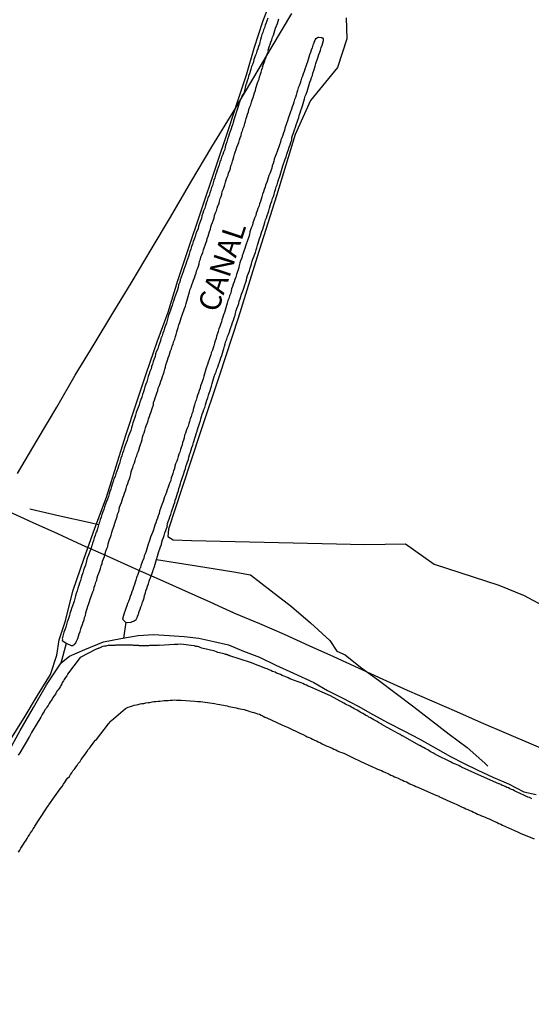
# Model space of a CAD drawing. Units: millimetres. Extents: x 185559 to 187970, y 1652111 to 1654890.
# Drawn here: x 186208 to 186268, y 1654389 to 1654504 of the extents above; entities that cross this region are included whole.
import ezdxf
from ezdxf.enums import TextEntityAlignment as Align

# ---------------------------------------------------------------- set-up
doc = ezdxf.new("R2010")
doc.units = ezdxf.units.MM
for name, color, linetype in [('IMAGEM', 7, 'Continuous'), ('V-BANHADO', 102, 'Continuous'), ('V-CANAL', 4, 'Continuous'), ('V-LOTE', 1, 'Continuous'), ('V-NOME_DOS_LOGRADOUROS', 7, 'Continuous'), ('V-REFERENCIA', 2, 'Continuous'), ('V-TESTADA', 5, 'Continuous'), ('V-VALETA', 173, 'Continuous')]:
    doc.layers.add(name, color=color, linetype=linetype)
picture_1 = doc.add_image_def('image1.jpg', size_in_pixel=(4017, 4629))

msp = doc.modelspace()

# ---------------------------------------------------------------- linework, layer by layer
at = {"layer": 'V-BANHADO'}
for points in [[(186207.28, 1654419.64), (186208.9, 1654422.25), (186210.47, 1654424.86), (186211.96, 1654427.29), (186212.71, 1654429.54), (186212.97, 1654431.34), (186213.69, 1654433.45), (186214.6, 1654437.13), (186215.85, 1654440.75), (186217.15, 1654444.35), (186218.48, 1654447.95), (186219.62, 1654451.57), (186220.76, 1654455.2), (186221.95, 1654458.83), (186223.15, 1654462.46), (186224.4, 1654466.05), (186225.68, 1654469.54), (186226.81, 1654473.2), (186227.91, 1654476.61), (186232.78, 1654491.05), (186233.79, 1654494.15), (186234.8, 1654497.2), (186235.69, 1654500.3), (186236.7, 1654503.4), (186237.85, 1654506.47)], [(186246.4, 1654503.83), (186246.45, 1654501.39), (186245.38, 1654498.05), (186242.22, 1654494.21), (186240.46, 1654490.24), (186238.27, 1654483.1), (186236.05, 1654475.96), (186233.83, 1654468.82), (186231.64, 1654462.2), (186229.45, 1654455.58), (186227.26, 1654448.96), (186225.72, 1654444.23), (186225.65, 1654443.37), (186226.25, 1654443), (186228.39, 1654442.93), (186243.61, 1654442.58), (186248.58, 1654442.44), (186253.3, 1654442.52), (186256.62, 1654440.16), (186264.18, 1654437.71), (186267.1, 1654436.52), (186269.19, 1654435.37)]]:
    msp.add_lwpolyline(points, dxfattribs=at)
at = {"layer": 'V-CANAL'}
msp.add_lwpolyline([(186237.27, 1654503.79), (186237.15, 1654503.49), (186237.08, 1654503.24), (186236.97, 1654502.98), (186236.89, 1654502.68), (186236.78, 1654502.42), (186236.68, 1654502.12), (186236.59, 1654501.87), (186236.5, 1654501.57), (186236.42, 1654501.31), (186236.35, 1654501.01), (186236.29, 1654500.76), (186236.18, 1654500.5), (186236.1, 1654500.2), (186235.99, 1654499.94), (186235.91, 1654499.64), (186235.84, 1654499.47), (186235.65, 1654498.96), (186235.59, 1654498.7), (186235.48, 1654498.4), (186235.39, 1654498.15), (186235.31, 1654497.85), (186235.22, 1654497.59), (186235.12, 1654497.29), (186235.01, 1654497.04), (186234.97, 1654496.78), (186234.88, 1654496.48), (186234.77, 1654496.22), (186234.67, 1654495.92), (186234.62, 1654495.67), (186234.46, 1654495.03), (186234.3, 1654494.77), (186234.15, 1654494.43), (186234.03, 1654494.13), (186233.92, 1654493.87), (186233.9, 1654493.79), (186233.84, 1654493.6), (186233.29, 1654491.81), (186233.28, 1654491.73), (186233.25, 1654491.62), (186233.19, 1654491.48), (186233.08, 1654491.18), (186233, 1654490.88), (186232.89, 1654490.58), (186232.78, 1654490.28), (186232.68, 1654489.98), (186232.59, 1654489.68), (186232.49, 1654489.38), (186232.4, 1654489.08), (186232.29, 1654488.78), (186232.25, 1654488.49), (186232.12, 1654488.19), (186232.02, 1654487.89), (186231.89, 1654487.59), (186231.8, 1654487.29), (186231.69, 1654486.99), (186231.61, 1654486.69), (186231.5, 1654486.39), (186231.37, 1654486.09), (186231.29, 1654485.79), (186231.18, 1654485.49), (186231.1, 1654485.19), (186230.99, 1654484.89), (186230.9, 1654484.59), (186230.82, 1654484.3), (186230.71, 1654484.04), (186230.63, 1654483.74), (186230.52, 1654483.44), (186230.43, 1654483.14), (186230.3, 1654482.84), (186230.2, 1654482.54), (186230.11, 1654482.24), (186230.01, 1654481.94), (186229.92, 1654481.64), (186229.79, 1654481.35), (186229.69, 1654481.05), (186229.6, 1654480.75), (186229.54, 1654480.45), (186229.43, 1654480.15), (186229.32, 1654479.85), (186229.22, 1654479.55), (186229.15, 1654479.25), (186229.02, 1654478.95), (186228.89, 1654478.65), (186228.81, 1654478.35), (186228.68, 1654478.05), (186228.57, 1654477.75), (186228.49, 1654477.45), (186228.38, 1654477.16), (186228.3, 1654476.86), (186228.19, 1654476.6), (186228.1, 1654476.3), (186228.02, 1654476), (186227.91, 1654475.7), (186227.81, 1654475.4), (186227.72, 1654475.1), (186227.61, 1654474.8), (186227.5, 1654474.5), (186227.4, 1654474.21), (186227.31, 1654473.91), (186227.18, 1654473.61), (186227.08, 1654473.31), (186227.01, 1654473.01), (186226.88, 1654472.71), (186226.84, 1654472.41), (186226.74, 1654472.11), (186226.65, 1654471.81), (186226.52, 1654471.51), (186226.41, 1654471.21), (186226.33, 1654470.91), (186226.22, 1654470.61), (186226.14, 1654470.31), (186226.03, 1654470.02), (186225.94, 1654469.76), (186225.82, 1654469.46), (186225.71, 1654469.16), (186225.62, 1654468.86), (186225.54, 1654468.56), (186225.47, 1654468.26), (186225.35, 1654467.96), (186225.24, 1654467.66), (186225.15, 1654467.36), (186225.05, 1654467.07), (186224.96, 1654466.77), (186224.83, 1654466.47), (186224.77, 1654466.17), (186224.66, 1654465.87), (186224.56, 1654465.57), (186224.45, 1654465.27), (186224.32, 1654464.97), (186224.21, 1654464.67), (186224.17, 1654464.37), (186224.06, 1654464.07), (186223.93, 1654463.77), (186223.85, 1654463.47), (186223.74, 1654463.18), (186223.68, 1654462.92), (186223.55, 1654462.62), (186223.46, 1654462.32), (186223.36, 1654462.02), (186223.27, 1654461.72), (186223.17, 1654461.42), (186223.08, 1654461.12), (186222.95, 1654460.82), (186222.87, 1654460.52), (186222.8, 1654460.23), (186222.69, 1654459.93), (186222.59, 1654459.63), (186222.5, 1654459.33), (186222.37, 1654459.03), (186222.29, 1654458.73), (186222.16, 1654458.43), (186222.05, 1654458.13), (186221.93, 1654457.83), (186221.86, 1654457.53), (186221.78, 1654457.23), (186221.67, 1654456.93), (186221.56, 1654456.63), (186221.48, 1654456.33), (186221.39, 1654456.04), (186221.31, 1654455.74), (186221.2, 1654455.48), (186221.09, 1654455.18), (186220.98, 1654454.88), (186220.88, 1654454.58), (186220.77, 1654454.28), (186220.66, 1654453.98), (186220.56, 1654453.68), (186220.47, 1654453.38), (186220.37, 1654453.09), (186220.28, 1654452.79), (186220.17, 1654452.49), (186220.09, 1654452.19), (186220, 1654451.89), (186219.89, 1654451.59), (186219.81, 1654451.29), (186219.7, 1654450.99), (186219.57, 1654450.69), (186219.49, 1654450.39), (186219.36, 1654450.09), (186219.25, 1654449.79), (186219.17, 1654449.49), (186219.06, 1654449.19), (186218.98, 1654448.9), (186218.87, 1654448.64), (186218.81, 1654448.34), (186218.72, 1654448.04), (186218.59, 1654447.74), (186218.51, 1654447.44), (186218.38, 1654447.14), (186218.27, 1654446.84), (186218.18, 1654446.54), (186218.08, 1654446.24), (186217.95, 1654445.95), (186217.86, 1654445.65), (186217.76, 1654445.35), (186217.67, 1654445.05), (186217.63, 1654444.96), (186217.59, 1654444.83), (186217.56, 1654444.73), (186217.39, 1654444.11), (186217.35, 1654444.1), (186217.37, 1654443.97), (186217.33, 1654443.93), (186217.31, 1654443.89), (186217.27, 1654443.81), (186217.16, 1654443.51), (186217.07, 1654443.21), (186216.97, 1654442.91), (186216.88, 1654442.61), (186216.79, 1654442.31), (186216.75, 1654442.24), (186216.73, 1654442.18), (186216.65, 1654441.94), (186216.43, 1654441.33), (186216.39, 1654441.22), (186216.32, 1654441.03), (186216.22, 1654440.73), (186216.17, 1654440.56), (186216.03, 1654440.05), (186215.92, 1654439.75), (186215.83, 1654439.45), (186215.75, 1654439.15), (186215.64, 1654438.85), (186215.53, 1654438.55), (186215.47, 1654438.25), (186215.36, 1654437.95), (186215.26, 1654437.65), (186215.17, 1654437.35), (186215.06, 1654437.05), (186214.96, 1654436.75), (186214.87, 1654436.45), (186214.79, 1654436.16), (186214.72, 1654435.86), (186214.64, 1654435.6), (186214.53, 1654435.3), (186214.42, 1654435), (186214.34, 1654434.7), (186214.23, 1654434.4), (186214.17, 1654434.19), (186214.02, 1654433.72), (186213.91, 1654433.42), (186213.84, 1654433.12), (186213.76, 1654432.82), (186213.63, 1654432.52), (186213.52, 1654432.22), (186213.46, 1654431.92), (186213.37, 1654431.62), (186213.35, 1654431.49), (186213.37, 1654431.43), (186213.34, 1654431.27), (186213.87, 1654430.9), (186214.31, 1654430.72), (186214.36, 1654430.68), (186214.6, 1654430.68), (186214.62, 1654430.72), (186214.75, 1654430.81), (186214.79, 1654430.9), (186214.85, 1654430.92), (186214.87, 1654430.9), (186215, 1654431.17), (186215.15, 1654431.49), (186215.23, 1654431.75), (186215.32, 1654432.05), (186215.43, 1654432.31), (186215.51, 1654432.61), (186215.58, 1654432.86), (186215.68, 1654433.12), (186215.77, 1654433.38), (186215.88, 1654433.68), (186215.94, 1654433.93), (186216.03, 1654434.19), (186216.09, 1654434.49), (186216.15, 1654434.74), (186216.24, 1654435), (186216.32, 1654435.26), (186216.43, 1654435.56), (186216.52, 1654435.81), (186216.6, 1654436.07), (186216.69, 1654436.37), (186216.79, 1654436.63), (186216.92, 1654436.92), (186217.01, 1654437.18), (186217.07, 1654437.48), (186217.18, 1654437.74), (186217.27, 1654438.04), (186217.35, 1654438.29), (186217.39, 1654438.55), (186217.5, 1654438.85), (186217.61, 1654439.11), (186217.71, 1654439.4), (186217.78, 1654439.66), (186217.86, 1654439.96), (186217.97, 1654440.22), (186218.03, 1654440.52), (186218.14, 1654440.77), (186218.25, 1654441.03), (186218.3, 1654441.25), (186218.42, 1654441.67), (186218.55, 1654441.97), (186218.63, 1654442.23), (186218.7, 1654442.53), (186218.76, 1654442.78), (186218.85, 1654443.04), (186218.95, 1654443.29), (186219.02, 1654443.55), (186219.1, 1654443.85), (186219.21, 1654444.11), (186219.3, 1654444.41), (186219.4, 1654444.66), (186219.47, 1654444.92), (186219.55, 1654445.18), (186219.66, 1654445.48), (186219.72, 1654445.73), (186219.79, 1654445.99), (186219.92, 1654446.29), (186219.98, 1654446.54), (186220.02, 1654446.8), (186220.13, 1654447.06), (186220.22, 1654447.36), (186220.3, 1654447.61), (186220.39, 1654447.87), (186220.51, 1654448.17), (186220.6, 1654448.43), (186220.69, 1654448.72), (186220.77, 1654448.98), (186220.86, 1654449.28), (186220.96, 1654449.54), (186221.05, 1654449.84), (186221.16, 1654450.09), (186221.24, 1654450.35), (186221.33, 1654450.65), (186221.37, 1654450.9), (186221.46, 1654451.16), (186221.54, 1654451.42), (186221.65, 1654451.72), (186221.75, 1654451.97), (186221.84, 1654452.23), (186221.9, 1654452.53), (186222.01, 1654452.79), (186222.12, 1654453.09), (186222.2, 1654453.34), (186222.29, 1654453.6), (186222.37, 1654453.85), (186222.46, 1654454.11), (186222.55, 1654454.41), (186222.63, 1654454.67), (186222.69, 1654454.97), (186222.76, 1654455.22), (186222.87, 1654455.48), (186222.95, 1654455.74), (186223.04, 1654456.04), (186223.12, 1654456.29), (186223.23, 1654456.55), (186223.34, 1654456.85), (186223.4, 1654457.1), (186223.51, 1654457.36), (186223.59, 1654457.62), (186223.68, 1654457.92), (186223.76, 1654458.17), (186223.85, 1654458.43), (186223.96, 1654458.73), (186223.98, 1654458.99), (186224.09, 1654459.28), (186224.17, 1654459.54), (186224.26, 1654459.84), (186224.36, 1654460.1), (186224.45, 1654460.4), (186224.51, 1654460.65), (186224.62, 1654460.91), (186224.73, 1654461.21), (186224.83, 1654461.47), (186224.92, 1654461.76), (186225, 1654462.02), (186225.13, 1654462.32), (186225.2, 1654462.58), (186225.28, 1654462.88), (186225.35, 1654463.13), (186225.41, 1654463.39), (186225.5, 1654463.69), (186225.6, 1654463.94), (186225.69, 1654464.2), (186225.77, 1654464.46), (186225.86, 1654464.76), (186225.94, 1654465.01), (186226.05, 1654465.27), (186226.14, 1654465.57), (186226.24, 1654465.83), (186226.33, 1654466.13), (186226.44, 1654466.38), (186226.52, 1654466.68), (186226.59, 1654466.94), (186226.67, 1654467.24), (186226.74, 1654467.49), (186226.84, 1654467.75), (186226.93, 1654468.05), (186227.01, 1654468.31), (186227.1, 1654468.6), (186227.18, 1654468.86), (186227.29, 1654469.16), (186227.38, 1654469.42), (186227.48, 1654469.72), (186227.57, 1654469.97), (186227.68, 1654470.23), (186227.76, 1654470.53), (186227.85, 1654470.79), (186227.93, 1654471.08), (186227.98, 1654471.34), (186228.08, 1654471.64), (186228.17, 1654471.9), (186228.25, 1654472.2), (186228.34, 1654472.45), (186228.42, 1654472.71), (186228.53, 1654473.01), (186228.62, 1654473.26), (186228.72, 1654473.52), (186228.81, 1654473.78), (186228.92, 1654474.08), (186228.98, 1654474.33), (186229.07, 1654474.59), (186229.19, 1654474.89), (186229.26, 1654475.15), (186229.32, 1654475.45), (186229.43, 1654475.7), (186229.49, 1654475.96), (186229.58, 1654476.21), (186229.69, 1654476.47), (186229.79, 1654476.77), (186229.86, 1654477.03), (186229.96, 1654477.33), (186230.05, 1654477.58), (186230.16, 1654477.84), (186230.22, 1654478.1), (186230.33, 1654478.4), (186230.41, 1654478.65), (186230.48, 1654478.91), (186230.58, 1654479.21), (186230.65, 1654479.46), (186230.73, 1654479.72), (186230.82, 1654479.98), (186230.93, 1654480.28), (186231.01, 1654480.53), (186231.07, 1654480.79), (186231.2, 1654481.09), (186231.29, 1654481.35), (186231.37, 1654481.64), (186231.46, 1654481.9), (186231.59, 1654482.2), (186231.65, 1654482.46), (186231.74, 1654482.76), (186231.84, 1654483.01), (186231.91, 1654483.27), (186231.97, 1654483.57), (186232.06, 1654483.83), (186232.19, 1654484.12), (186232.27, 1654484.38), (186232.36, 1654484.68), (186232.44, 1654484.94), (186232.53, 1654485.24), (186232.64, 1654485.49), (186232.7, 1654485.75), (186232.83, 1654486.05), (186232.91, 1654486.3), (186232.98, 1654486.56), (186233.08, 1654486.82), (186233.17, 1654487.12), (186233.23, 1654487.37), (186233.3, 1654487.63), (186233.38, 1654487.93), (186233.47, 1654488.19), (186233.58, 1654488.49), (186233.68, 1654488.74), (186233.77, 1654489.04), (186233.88, 1654489.3), (186233.96, 1654489.6), (186234.07, 1654489.85), (186234.15, 1654490.11), (186234.22, 1654490.41), (186234.32, 1654490.67), (186234.41, 1654490.96), (186234.52, 1654491.22), (186234.58, 1654491.52), (186234.67, 1654491.78), (186234.75, 1654492.08), (186234.82, 1654492.33), (186234.92, 1654492.59), (186235.01, 1654492.89), (186235.07, 1654493.15), (186235.18, 1654493.44), (186235.29, 1654493.7), (186235.39, 1654494), (186235.46, 1654494.26), (186235.56, 1654494.56), (186235.65, 1654494.81), (186235.73, 1654495.07), (186235.82, 1654495.37), (186235.88, 1654495.62), (186235.97, 1654495.88), (186236.03, 1654496.14), (186236.14, 1654496.44), (186236.25, 1654496.69), (186236.29, 1654496.95), (186236.4, 1654497.25), (186236.5, 1654497.51), (186236.59, 1654497.81), (186236.68, 1654498.06), (186236.64, 1654498.19), (186236.68, 1654498.23), (186236.91, 1654498.81), (186236.91, 1654498.91), (186236.98, 1654499), (186237.04, 1654499.13), (186237.13, 1654499.39), (186237.23, 1654499.69), (186237.34, 1654499.94), (186237.32, 1654500.07), (186237.42, 1654500.46), (186237.53, 1654500.76), (186237.64, 1654501.01), (186237.72, 1654501.27), (186237.81, 1654501.57), (186237.92, 1654501.82), (186238, 1654502.08), (186238.09, 1654502.34), (186238.17, 1654502.64), (186238.28, 1654502.89), (186238.39, 1654503.15), (186238.47, 1654503.45), (186238.54, 1654503.71)], dxfattribs=at)
msp.add_lwpolyline([(186222.5, 1654440), (186222.44, 1654439.75), (186222.42, 1654439.7), (186222.38, 1654439.64), (186222.35, 1654439.59), (186222.3, 1654439.4), (186222.1, 1654438.85), (186222.08, 1654438.78), (186222.03, 1654438.67), (186221.99, 1654438.59), (186221.9, 1654438.29), (186221.82, 1654438.04), (186221.75, 1654437.78), (186221.65, 1654437.48), (186221.56, 1654437.22), (186221.46, 1654436.92), (186221.37, 1654436.67), (186221.24, 1654436.37), (186221.16, 1654436.11), (186221.05, 1654435.81), (186220.94, 1654435.56), (186220.86, 1654435.3), (186220.75, 1654435), (186220.66, 1654434.74), (186220.56, 1654434.44), (186220.47, 1654434.19), (186220.37, 1654433.73), (186220.69, 1654433.41), (186220.98, 1654433.34), (186221.39, 1654433.4), (186221.41, 1654433.42), (186221.63, 1654433.5), (186221.72, 1654433.54), (186221.73, 1654433.57), (186221.82, 1654433.61), (186221.95, 1654433.72), (186222.1, 1654434.01), (186222.12, 1654434.12), (186222.18, 1654434.16), (186222.2, 1654434.36), (186222.25, 1654434.44), (186222.27, 1654434.51), (186222.31, 1654434.62), (186222.42, 1654434.92), (186222.5, 1654435.17), (186222.59, 1654435.43), (186222.67, 1654435.73), (186222.78, 1654435.98), (186222.87, 1654436.24), (186222.91, 1654436.5), (186223.02, 1654436.8), (186223.08, 1654437.05), (186223.19, 1654437.31), (186223.27, 1654437.61), (186223.38, 1654437.87), (186223.46, 1654438.16), (186223.55, 1654438.42), (186223.62, 1654438.55), (186223.68, 1654438.81), (186223.87, 1654439.32), (186223.89, 1654439.36), (186223.96, 1654439.53), (186223.98, 1654439.58), (186224.08, 1654439.87), (186224.15, 1654440.17), (186224.23, 1654440.43), (186224.32, 1654440.7), (186224.43, 1654441.07), (186224.49, 1654441.37), (186224.6, 1654441.63), (186224.7, 1654441.93), (186224.77, 1654442.18), (186224.88, 1654442.44), (186224.94, 1654442.7), (186225.03, 1654443), (186225.13, 1654443.25), (186225.22, 1654443.51), (186225.3, 1654443.81), (186225.41, 1654444.06), (186225.47, 1654444.32), (186225.58, 1654444.58), (186225.56, 1654444.59), (186225.6, 1654444.88), (186225.69, 1654445.13), (186225.79, 1654445.39), (186225.88, 1654445.69), (186225.97, 1654445.95), (186226.07, 1654446.24), (186226.14, 1654446.5), (186226.24, 1654446.8), (186226.33, 1654447.06), (186226.44, 1654447.36), (186226.5, 1654447.61), (186226.59, 1654447.87), (186226.69, 1654448.17), (186226.76, 1654448.43), (186226.86, 1654448.72), (186226.91, 1654448.98), (186227.01, 1654449.28), (186227.1, 1654449.54), (186227.16, 1654449.71), (186227.31, 1654450.18), (186227.4, 1654450.48), (186227.48, 1654450.73), (186227.57, 1654450.99), (186227.68, 1654451.29), (186227.74, 1654451.55), (186227.83, 1654451.85), (186227.93, 1654452.1), (186228.02, 1654452.36), (186228.08, 1654452.62), (186228.17, 1654452.91), (186228.27, 1654453.21), (186228.34, 1654453.47), (186228.42, 1654453.77), (186228.53, 1654454.03), (186228.62, 1654454.33), (186228.7, 1654454.58), (186228.79, 1654454.84), (186228.87, 1654455.09), (186228.94, 1654455.35), (186229.04, 1654455.65), (186229.09, 1654455.84), (186229.13, 1654455.95), (186229.32, 1654456.55), (186229.41, 1654456.78), (186229.43, 1654456.85), (186229.49, 1654457.1), (186229.54, 1654457.36), (186229.64, 1654457.62), (186229.73, 1654457.92), (186229.83, 1654458.17), (186229.92, 1654458.43), (186230.03, 1654458.73), (186230.09, 1654458.99), (186230.18, 1654459.28), (186230.28, 1654459.54), (186230.35, 1654459.84), (186230.43, 1654460.1), (186230.56, 1654460.4), (186230.63, 1654460.65), (186230.73, 1654460.91), (186230.8, 1654461.21), (186230.88, 1654461.47), (186230.95, 1654461.76), (186231.03, 1654462.02), (186231.16, 1654462.32), (186231.27, 1654462.58), (186231.35, 1654462.88), (186231.44, 1654463.13), (186231.54, 1654463.39), (186231.63, 1654463.69), (186231.72, 1654463.94), (186231.8, 1654464.2), (186231.91, 1654464.46), (186231.99, 1654464.76), (186232.06, 1654465.01), (186232.15, 1654465.27), (186232.23, 1654465.57), (186232.31, 1654465.83), (186232.4, 1654466.13), (186232.51, 1654466.38), (186232.59, 1654466.68), (186232.7, 1654466.94), (186232.81, 1654467.24), (186232.89, 1654467.49), (186232.98, 1654467.75), (186233.08, 1654468.05), (186233.17, 1654468.31), (186233.28, 1654468.6), (186233.34, 1654468.86), (186233.47, 1654469.16), (186233.49, 1654469.42), (186233.6, 1654469.72), (186233.68, 1654469.97), (186233.77, 1654470.23), (186233.88, 1654470.53), (186233.94, 1654470.79), (186234.07, 1654471.08), (186234.13, 1654471.34), (186234.22, 1654471.64), (186234.32, 1654471.9), (186234.43, 1654472.2), (186234.52, 1654472.45), (186234.58, 1654472.71), (186234.71, 1654473.01), (186234.77, 1654473.26), (186234.82, 1654473.52), (186234.9, 1654473.78), (186235.01, 1654474.08), (186235.12, 1654474.33), (186235.18, 1654474.59), (186235.29, 1654474.89), (186235.37, 1654475.15), (186235.46, 1654475.45), (186235.54, 1654475.7), (186235.65, 1654475.96), (186235.71, 1654476.21), (186235.82, 1654476.47), (186235.91, 1654476.77), (186235.99, 1654477.03), (186236.08, 1654477.33), (186236.14, 1654477.58), (186236.23, 1654477.84), (186236.29, 1654478.1), (186236.42, 1654478.4), (186236.5, 1654478.65), (186236.57, 1654478.91), (186236.68, 1654479.21), (186236.76, 1654479.46), (186236.85, 1654479.72), (186236.93, 1654479.98), (186237.02, 1654480.28), (186237.12, 1654480.53), (186237.19, 1654480.79), (186237.3, 1654481.09), (186237.4, 1654481.35), (186237.47, 1654481.64), (186237.53, 1654481.9), (186237.64, 1654482.2), (186237.72, 1654482.46), (186237.81, 1654482.76), (186237.92, 1654483.01), (186238, 1654483.27), (186238.09, 1654483.57), (186238.17, 1654483.83), (186238.26, 1654484.12), (186238.36, 1654484.38), (186238.43, 1654484.68), (186238.51, 1654484.94), (186238.64, 1654485.24), (186238.71, 1654485.49), (186238.77, 1654485.75), (186238.86, 1654486.05), (186238.96, 1654486.3), (186239.03, 1654486.56), (186239.11, 1654486.82), (186239.22, 1654487.12), (186239.3, 1654487.37), (186239.39, 1654487.63), (186239.5, 1654487.93), (186239.56, 1654488.19), (186239.69, 1654488.49), (186239.75, 1654488.74), (186239.86, 1654489.04), (186239.95, 1654489.3), (186240.05, 1654489.6), (186240.07, 1654489.85), (186240.16, 1654490.11), (186240.23, 1654490.32), (186240.39, 1654490.79), (186240.5, 1654491.09), (186240.59, 1654491.35), (186240.67, 1654491.65), (186240.78, 1654491.91), (186240.87, 1654492.2), (186240.93, 1654492.46), (186241.04, 1654492.76), (186241.12, 1654493.02), (186241.23, 1654493.32), (186241.29, 1654493.57), (186241.38, 1654493.83), (186241.46, 1654494.13), (186241.53, 1654494.39), (186241.63, 1654494.68), (186241.72, 1654494.94), (186241.85, 1654495.24), (186241.91, 1654495.5), (186242.02, 1654495.8), (186242.1, 1654496.05), (186242.17, 1654496.31), (186242.28, 1654496.61), (186242.36, 1654496.86), (186242.47, 1654497.12), (186242.53, 1654497.38), (186242.62, 1654497.68), (186242.71, 1654497.93), (186242.77, 1654498.19), (186242.87, 1654498.49), (186242.94, 1654498.75), (186243.05, 1654499.05), (186243.13, 1654499.3), (186243.22, 1654499.56), (186243.32, 1654499.81), (186243.39, 1654500.07), (186243.49, 1654500.37), (186243.58, 1654500.63), (186243.69, 1654500.93), (186243.75, 1654501.18), (186243.77, 1654501.29), (186243.75, 1654501.4), (186243.69, 1654501.42), (186243.54, 1654501.48), (186243.48, 1654501.5), (186243.22, 1654501.52), (186243.11, 1654501.52), (186243.05, 1654501.48), (186242.92, 1654501.43), (186242.9, 1654501.39), (186242.79, 1654501.37), (186242.77, 1654501.25), (186242.73, 1654501.2), (186242.68, 1654501.07), (186242.66, 1654500.99), (186242.64, 1654500.96), (186242.62, 1654500.88), (186242.51, 1654500.63), (186242.43, 1654500.33), (186242.32, 1654500.07), (186242.23, 1654499.77), (186242.13, 1654499.52), (186242.04, 1654499.26), (186241.96, 1654498.96), (186241.89, 1654498.7), (186241.78, 1654498.4), (186241.7, 1654498.15), (186241.59, 1654497.85), (186241.51, 1654497.59), (186241.38, 1654497.29), (186241.31, 1654497.04), (186241.21, 1654496.78), (186241.12, 1654496.48), (186241.02, 1654496.22), (186240.93, 1654495.92), (186240.82, 1654495.67), (186240.74, 1654495.37), (186240.65, 1654495.11), (186240.59, 1654494.81), (186240.48, 1654494.56), (186240.39, 1654494.3), (186240.29, 1654494), (186240.22, 1654493.74), (186240.1, 1654493.44), (186240.01, 1654493.19), (186239.9, 1654492.89), (186239.84, 1654492.63), (186239.71, 1654492.33), (186239.63, 1654492.08), (186239.56, 1654491.82), (186239.45, 1654491.52), (186239.37, 1654491.26), (186239.26, 1654490.96), (186239.22, 1654490.71), (186239.11, 1654490.41), (186239.03, 1654490.15), (186238.9, 1654489.85), (186238.79, 1654489.6), (186238.73, 1654489.34), (186238.64, 1654489.04), (186238.54, 1654488.78), (186238.45, 1654488.49), (186238.34, 1654488.23), (186238.24, 1654487.93), (186238.13, 1654487.67), (186238.02, 1654487.37), (186237.96, 1654487.12), (186237.89, 1654486.86), (186237.79, 1654486.56), (186237.72, 1654486.3), (186237.62, 1654486.01), (186237.53, 1654485.75), (186237.4, 1654485.45), (186237.32, 1654485.19), (186237.23, 1654484.89), (186237.15, 1654484.64), (186237.02, 1654484.38), (186236.95, 1654484.08), (186236.85, 1654483.83), (186236.76, 1654483.53), (186236.65, 1654483.27), (186236.57, 1654482.97), (186236.5, 1654482.71), (186236.42, 1654482.41), (186236.31, 1654482.16), (186236.25, 1654481.9), (186236.12, 1654481.6), (186236.03, 1654481.35), (186235.93, 1654481.05), (186235.86, 1654480.79), (186235.73, 1654480.49), (186235.65, 1654480.23), (186235.54, 1654479.93), (186235.48, 1654479.68), (186235.37, 1654479.42), (186235.26, 1654479.12), (186235.18, 1654478.87), (186235.14, 1654478.57), (186235.05, 1654478.31), (186234.94, 1654478.01), (186234.88, 1654477.75), (186234.75, 1654477.45), (186234.67, 1654477.2), (186234.6, 1654476.94), (186234.49, 1654476.64), (186234.41, 1654476.39), (186234.3, 1654476.09), (186234.24, 1654475.83), (186234.11, 1654475.53), (186234.02, 1654475.27), (186233.94, 1654474.98), (186233.88, 1654474.72), (186233.81, 1654474.46), (186233.7, 1654474.16), (186233.64, 1654473.91), (186233.53, 1654473.61), (186233.43, 1654473.35), (186233.34, 1654473.05), (186233.25, 1654472.79), (186233.17, 1654472.5), (186233.06, 1654472.24), (186233, 1654471.98), (186232.91, 1654471.68), (186232.81, 1654471.43), (186232.72, 1654471.13), (186232.61, 1654470.87), (186232.55, 1654470.57), (186232.46, 1654470.31), (186232.38, 1654470.02), (186232.31, 1654469.76), (186232.21, 1654469.5), (186232.12, 1654469.2), (186232.02, 1654468.95), (186231.93, 1654468.65), (186231.87, 1654468.39), (186231.76, 1654468.09), (186231.67, 1654467.84), (186231.57, 1654467.58), (186231.5, 1654467.28), (186231.42, 1654467.02), (186231.29, 1654466.72), (186231.25, 1654466.47), (186231.16, 1654466.17), (186231.07, 1654465.91), (186230.97, 1654465.61), (186230.9, 1654465.36), (186230.82, 1654465.1), (186230.69, 1654464.8), (186230.63, 1654464.54), (186230.52, 1654464.24), (186230.43, 1654463.99), (186230.33, 1654463.69), (186230.26, 1654463.43), (186230.13, 1654463.13), (186230.07, 1654462.88), (186229.98, 1654462.62), (186229.9, 1654462.32), (186229.83, 1654462.06), (186229.73, 1654461.76), (186229.66, 1654461.51), (186229.54, 1654461.21), (186229.45, 1654460.95), (186229.39, 1654460.65), (186229.28, 1654460.4), (186229.19, 1654460.14), (186229.09, 1654459.84), (186229.02, 1654459.58), (186228.94, 1654459.28), (186228.83, 1654459.03), (186228.74, 1654458.73), (186228.66, 1654458.47), (186228.59, 1654458.17), (186228.53, 1654457.92), (186228.42, 1654457.66), (186228.34, 1654457.36), (186228.23, 1654457.1), (186228.15, 1654456.8), (186228.08, 1654456.55), (186227.98, 1654456.25), (186227.89, 1654455.99), (186227.78, 1654455.69), (186227.7, 1654455.44), (186227.59, 1654455.18), (186227.53, 1654454.88), (186227.44, 1654454.62), (186227.33, 1654454.33), (186227.29, 1654454.07), (186227.18, 1654453.77), (186227.12, 1654453.51), (186227.03, 1654453.21), (186226.93, 1654452.96), (186226.84, 1654452.7), (186226.74, 1654452.4), (186226.67, 1654452.14), (186226.54, 1654451.85), (186226.46, 1654451.59), (186226.39, 1654451.29), (186226.29, 1654451.03), (186226.2, 1654450.73), (186226.12, 1654450.48), (186226.03, 1654450.22), (186225.97, 1654449.92), (186225.86, 1654449.67), (186225.75, 1654449.37), (186225.67, 1654449.11), (186225.56, 1654448.81), (186225.47, 1654448.55), (186225.37, 1654448.25), (186225.26, 1654448), (186225.17, 1654447.74), (186225.07, 1654447.44), (186224.98, 1654447.19), (186224.85, 1654446.89), (186224.79, 1654446.63), (186224.66, 1654446.33), (186224.62, 1654446.07), (186224.51, 1654445.77), (186224.43, 1654445.52), (186224.32, 1654445.26), (186224.23, 1654444.96), (186224.13, 1654444.71), (186224.04, 1654444.41), (186223.96, 1654444.15), (186223.85, 1654443.85), (186223.74, 1654443.59), (186223.61, 1654443.29), (186223.55, 1654443.04), (186223.46, 1654442.78), (186223.34, 1654442.48), (186223.27, 1654442.23), (186223.19, 1654441.93), (186223.1, 1654441.67), (186222.99, 1654441.37), (186222.89, 1654441.11), (186222.82, 1654440.82), (186222.69, 1654440.56), (186222.61, 1654440.3)], close=True, dxfattribs=at)
at = {"layer": 'V-LOTE'}
for points in [[(186208.13, 1654450.72), (186210.42, 1654454.6), (186212.71, 1654458.46), (186214.86, 1654462.2), (186217.05, 1654465.8), (186219.24, 1654469.4), (186221.47, 1654473.09), (186223.7, 1654476.84), (186225.93, 1654480.61), (186228.29, 1654484.67), (186230.76, 1654488.8), (186233.23, 1654492.83), (186235.52, 1654496.66), (186237.79, 1654500.49), (186240.06, 1654504.32)], [(186267.97, 1654419.18), (186265.04, 1654420.41), (186262.16, 1654421.67), (186259.29, 1654422.93), (186256.42, 1654424.19), (186253.55, 1654425.45), (186250.68, 1654426.71), (186247.81, 1654428.04), (186244.94, 1654429.34), (186242.07, 1654430.64), (186239.2, 1654431.94), (186236.35, 1654433.21), (186233.45, 1654434.42), (186230.57, 1654435.72), (186227.69, 1654437.02), (186224.75, 1654438.32), (186221.84, 1654439.62), (186218.48, 1654441.11), (186215.65, 1654442.38), (186212.82, 1654443.68), (186209.95, 1654444.98), (186207.08, 1654446.28)], [(186267.97, 1654419.18), (186265.04, 1654420.41), (186262.16, 1654421.67), (186259.29, 1654422.93), (186256.42, 1654424.19), (186253.55, 1654425.45), (186250.68, 1654426.71), (186247.81, 1654428.04), (186244.94, 1654429.34), (186242.07, 1654430.64), (186239.2, 1654431.94), (186236.35, 1654433.21), (186233.45, 1654434.42), (186230.57, 1654435.72), (186227.69, 1654437.02), (186224.75, 1654438.32), (186221.84, 1654439.62), (186218.48, 1654441.11), (186215.65, 1654442.38), (186212.82, 1654443.68), (186209.95, 1654444.98), (186207.08, 1654446.28)]]:
    msp.add_lwpolyline(points, dxfattribs=at)
at = {"layer": 'V-REFERENCIA'}
for points in [[(186237.41, 1654427.86), (186237.19, 1654427.94), (186237.05, 1654428), (186235.27, 1654428.71), (186232.83, 1654429.46), (186232.79, 1654429.48), (186232.79, 1654429.53), (186232.66, 1654429.53), (186232.62, 1654429.57), (186232.53, 1654429.57), (186232.49, 1654429.61), (186232.32, 1654429.63), (186232.32, 1654429.65), (186232.15, 1654429.7), (186231.98, 1654429.74), (186231.81, 1654429.78), (186231.63, 1654429.84), (186231.46, 1654429.87), (186231.29, 1654429.95), (186231.12, 1654430), (186230.95, 1654430.04), (186230.78, 1654430.08), (186230.61, 1654430.12), (186230.44, 1654430.17), (186230.27, 1654430.21), (186230.1, 1654430.25), (186229.92, 1654430.3), (186229.75, 1654430.34), (186229.58, 1654430.38), (186229.41, 1654430.44), (186229.24, 1654430.51), (186229.07, 1654430.55), (186228.9, 1654430.57), (186228.73, 1654430.62), (186228.66, 1654430.64), (186227.15, 1654430.82), (186226.8, 1654430.81), (186226.68, 1654430.81), (186226.55, 1654430.81), (186226.4, 1654430.81), (186224.66, 1654430.68), (186224.54, 1654430.72), (186224.45, 1654430.68), (186224.37, 1654430.68), (186224.28, 1654430.68), (186224.2, 1654430.68), (186224.11, 1654430.68), (186223.81, 1654430.68), (186223.64, 1654430.66), (186223.51, 1654430.66), (186223.38, 1654430.64), (186223.21, 1654430.64), (186223.04, 1654430.64), (186222.91, 1654430.64), (186222.78, 1654430.64), (186222.61, 1654430.64), (186222.44, 1654430.64), (186222.31, 1654430.64), (186222.25, 1654430.66), (186222.19, 1654430.68), (186222.06, 1654430.68), (186221.89, 1654430.68), (186221.76, 1654430.68), (186221.63, 1654430.68), (186221.5, 1654430.7), (186221.33, 1654430.72), (186221.16, 1654430.72), (186221.03, 1654430.72), (186220.9, 1654430.72), (186220.73, 1654430.72), (186220.56, 1654430.72), (186220.43, 1654430.72), (186220.31, 1654430.72), (186220.18, 1654430.72), (186220.01, 1654430.72), (186219.88, 1654430.72), (186219.75, 1654430.72), (186219.62, 1654430.72), (186219.53, 1654430.7), (186219.45, 1654430.68), (186219.28, 1654430.68), (186219.15, 1654430.68), (186219.02, 1654430.68), (186218.85, 1654430.68), (186218.68, 1654430.66), (186218.55, 1654430.64), (186218.42, 1654430.61), (186218.25, 1654430.59), (186218.08, 1654430.55), (186217.95, 1654430.51), (186217.87, 1654430.49), (186217.83, 1654430.44), (186217.7, 1654430.4), (186217.65, 1654430.38), (186217.61, 1654430.36), (186217.57, 1654430.34), (186217.53, 1654430.32), (186217.42, 1654430.27), (186217.31, 1654430.25), (186217.29, 1654430.23), (186215.44, 1654429.28)], [(186215.44, 1654429.28), (186213.95, 1654427.32), (186213.97, 1654427.3), (186213.93, 1654427.22), (186213.87, 1654427.13), (186213.72, 1654426.94), (186213.57, 1654426.71), (186213.48, 1654426.54), (186213.35, 1654426.36), (186213.29, 1654426.19), (186213.18, 1654426.02), (186213.12, 1654425.91), (186213.08, 1654425.85), (186212.97, 1654425.68), (186212.86, 1654425.51), (186212.84, 1654425.47), (186212.8, 1654425.42), (186212.74, 1654425.38), (186212.74, 1654425.34), (186212.67, 1654425.29), (186212.63, 1654425.17), (186212.61, 1654425.12), (186212.54, 1654425.02), (186212.39, 1654424.8), (186212.26, 1654424.61), (186212.16, 1654424.44), (186212.05, 1654424.27), (186211.94, 1654424.12), (186211.81, 1654423.9), (186211.69, 1654423.69), (186211.56, 1654423.5), (186211.45, 1654423.33), (186211.39, 1654423.26), (186211.32, 1654423.16), (186211.24, 1654422.99), (186211.13, 1654422.82), (186211.02, 1654422.65), (186210.92, 1654422.47), (186210.86, 1654422.32), (186209.78, 1654420.55), (186209.63, 1654420.29), (186209.51, 1654420.08), (186209.42, 1654419.91), (186209.4, 1654419.89), (186208.4, 1654418.18), (186208.22, 1654417.9)], [(186265.28, 1654414.07), (186265.11, 1654414.13), (186264.96, 1654414.2), (186264.73, 1654414.33), (186264.55, 1654414.37), (186264.38, 1654414.48), (186264.21, 1654414.54), (186264.17, 1654414.56), (186262.14, 1654415.44), (186259.8, 1654416.5), (186259.81, 1654416.53), (186259.74, 1654416.57), (186259.66, 1654416.59), (186259.49, 1654416.68), (186259.3, 1654416.76), (186259.13, 1654416.83), (186259, 1654416.89), (186258.87, 1654416.93), (186258.72, 1654417.02), (186258.53, 1654417.1), (186256.94, 1654417.9), (186256.88, 1654417.94), (186256.82, 1654417.96), (186256.77, 1654418), (186256.6, 1654418.09), (186256.47, 1654418.17), (186256.3, 1654418.24), (186256.17, 1654418.32), (186256, 1654418.43), (186255.88, 1654418.52), (186255.75, 1654418.58), (186255.6, 1654418.67), (186255.41, 1654418.77), (186255.36, 1654418.77), (186255.28, 1654418.81), (186255.15, 1654418.9), (186254.98, 1654419.01), (186254.91, 1654419.03), (186252.94, 1654420.13), (186252.88, 1654420.16), (186252.8, 1654420.23), (186252.67, 1654420.31), (186252.54, 1654420.38), (186252.43, 1654420.42), (186250.75, 1654421.37), (186250.7, 1654421.38), (186250.63, 1654421.4), (186250.57, 1654421.47), (186250.53, 1654421.49), (186250.49, 1654421.51), (186250.42, 1654421.55), (186250.38, 1654421.57), (186250.21, 1654421.68), (186250, 1654421.81), (186249.76, 1654421.94), (186249.61, 1654422.02), (186249.42, 1654422.13), (186249.23, 1654422.26), (186249.04, 1654422.34), (186248.9, 1654422.43), (186248.69, 1654422.53), (186248.52, 1654422.64), (186248.35, 1654422.75), (186248.18, 1654422.83), (186248.01, 1654422.92), (186247.86, 1654423.03), (186247.67, 1654423.13), (186247.5, 1654423.22), (186247.33, 1654423.3), (186247.15, 1654423.41), (186247.02, 1654423.5), (186246.81, 1654423.6), (186246.66, 1654423.69), (186246.47, 1654423.78), (186246.32, 1654423.84), (186246.11, 1654423.95), (186244.57, 1654424.83), (186242.64, 1654425.68), (186242.19, 1654425.87), (186241.98, 1654425.95), (186241.77, 1654426.06), (186241.55, 1654426.15), (186241.34, 1654426.23), (186241.17, 1654426.32), (186240.91, 1654426.42), (186240.7, 1654426.49), (186240.48, 1654426.55), (186240.27, 1654426.64), (186240.06, 1654426.72), (186239.84, 1654426.81), (186239.65, 1654426.92), (186239.37, 1654427.02), (186239.16, 1654427.11), (186238.95, 1654427.19), (186238.73, 1654427.28), (186238.52, 1654427.39), (186238.3, 1654427.45), (186238.11, 1654427.56), (186237.83, 1654427.66), (186237.62, 1654427.77), (186237.41, 1654427.86)], [(186213.48, 1654414.52), (186213.68, 1654414.78), (186213.8, 1654414.99), (186213.95, 1654415.21), (186214.17, 1654415.42), (186214.29, 1654415.63), (186214.45, 1654415.85), (186214.59, 1654416.06), (186214.76, 1654416.27), (186214.91, 1654416.49), (186215.06, 1654416.7), (186215.21, 1654416.92), (186215.41, 1654417.17), (186215.53, 1654417.39), (186215.71, 1654417.6), (186215.88, 1654417.86), (186216.05, 1654418.07), (186216.2, 1654418.28), (186216.37, 1654418.54), (186216.54, 1654418.75), (186216.69, 1654418.97), (186216.86, 1654419.18), (186217.01, 1654419.4), (186217.22, 1654419.63), (186217.33, 1654419.74), (186218.72, 1654421.55), (186218.98, 1654421.85), (186219.09, 1654421.94), (186220.71, 1654423.35), (186221.03, 1654423.5), (186221.29, 1654423.58), (186221.5, 1654423.63), (186221.72, 1654423.71), (186221.97, 1654423.75), (186222.19, 1654423.8), (186222.42, 1654423.88), (186222.61, 1654423.92), (186222.83, 1654423.92), (186223.08, 1654423.99), (186223.34, 1654424.03), (186223.55, 1654424.05), (186223.81, 1654424.12), (186224.02, 1654424.14), (186224.24, 1654424.16), (186224.49, 1654424.18), (186224.71, 1654424.2), (186224.97, 1654424.22), (186225.22, 1654424.27), (186225.44, 1654424.27), (186225.69, 1654424.27), (186225.91, 1654424.31), (186226.16, 1654424.31), (186226.42, 1654424.33), (186226.63, 1654424.31), (186226.89, 1654424.31), (186227.1, 1654424.31), (186227.17, 1654424.31), (186228.77, 1654424.2), (186229.11, 1654424.16), (186229.33, 1654424.14), (186229.43, 1654424.14), (186231.08, 1654423.9), (186231.42, 1654423.84), (186231.68, 1654423.8), (186231.89, 1654423.75), (186232.11, 1654423.71), (186232.32, 1654423.67), (186232.53, 1654423.63), (186232.75, 1654423.58), (186232.96, 1654423.54), (186233.17, 1654423.5), (186233.39, 1654423.45), (186233.6, 1654423.41), (186233.82, 1654423.35), (186234.07, 1654423.28), (186234.29, 1654423.24), (186234.5, 1654423.2), (186234.76, 1654423.13), (186234.97, 1654423.07), (186235.18, 1654422.98), (186235.44, 1654422.92), (186235.65, 1654422.86), (186235.87, 1654422.79), (186236.08, 1654422.71), (186236.29, 1654422.66), (186236.51, 1654422.56), (186236.72, 1654422.43), (186236.94, 1654422.34), (186237.17, 1654422.24), (186238.9, 1654421.45), (186239.24, 1654421.27), (186239.46, 1654421.19), (186239.56, 1654421.15), (186241.08, 1654420.42), (186241.38, 1654420.29), (186241.64, 1654420.16), (186241.85, 1654420.05), (186242.07, 1654419.95), (186242.28, 1654419.86), (186242.49, 1654419.76), (186242.71, 1654419.65)], [(186242.71, 1654419.65), (186242.92, 1654419.56), (186243.14, 1654419.46), (186243.39, 1654419.35), (186243.61, 1654419.22), (186243.82, 1654419.09), (186244.08, 1654418.99), (186244.29, 1654418.9), (186244.5, 1654418.84), (186244.76, 1654418.71), (186244.97, 1654418.6), (186245.19, 1654418.52), (186245.4, 1654418.41), (186245.62, 1654418.3), (186245.87, 1654418.2), (186246.09, 1654418.11), (186246.11, 1654418.11), (186247.45, 1654417.47), (186247.8, 1654417.3), (186248.01, 1654417.21), (186248.11, 1654417.15), (186249.46, 1654416.53), (186249.8, 1654416.4), (186250.02, 1654416.27), (186250.28, 1654416.19), (186250.49, 1654416.1), (186250.7, 1654415.99), (186250.96, 1654415.86), (186251.17, 1654415.78), (186251.39, 1654415.67), (186251.6, 1654415.57), (186251.81, 1654415.5), (186252.03, 1654415.39), (186252.24, 1654415.29), (186252.46, 1654415.2), (186252.71, 1654415.07), (186252.93, 1654414.99), (186253.14, 1654414.86), (186253.4, 1654414.78), (186253.61, 1654414.67), (186253.82, 1654414.56), (186254.08, 1654414.45), (186254.29, 1654414.35), (186254.51, 1654414.26), (186254.72, 1654414.18), (186254.83, 1654414.14), (186256.82, 1654413.24), (186257.16, 1654413.11), (186257.18, 1654413.09), (186258.44, 1654412.51), (186258.74, 1654412.36), (186259, 1654412.25), (186259.21, 1654412.17), (186259.42, 1654412.06), (186259.68, 1654411.95), (186259.89, 1654411.85), (186260.11, 1654411.76), (186260.32, 1654411.65), (186260.54, 1654411.57), (186260.79, 1654411.44), (186261.01, 1654411.36), (186261.22, 1654411.25), (186261.48, 1654411.14), (186261.69, 1654411.03), (186261.9, 1654410.95), (186262.16, 1654410.84), (186262.37, 1654410.76), (186262.59, 1654410.67), (186262.8, 1654410.56), (186263.02, 1654410.48), (186263.27, 1654410.35), (186263.49, 1654410.24), (186263.7, 1654410.16), (186263.96, 1654410.03), (186264.17, 1654409.94), (186264.38, 1654409.84), (186264.57, 1654409.75), (186266.35, 1654408.96), (186266.65, 1654408.81), (186268.27, 1654408.15)], [(186208.24, 1654406.61), (186208.39, 1654406.83), (186208.52, 1654407.04), (186208.69, 1654407.3), (186208.82, 1654407.51), (186208.95, 1654407.72), (186209.14, 1654407.98), (186209.27, 1654408.19), (186209.38, 1654408.41), (186209.51, 1654408.62), (186209.66, 1654408.84), (186209.83, 1654409.09), (186209.95, 1654409.31), (186210.1, 1654409.52), (186210.15, 1654409.63), (186211.41, 1654411.51), (186211.6, 1654411.83), (186211.75, 1654412.04), (186211.77, 1654412.1), (186213.1, 1654413.98), (186213.33, 1654414.26), (186213.48, 1654414.52)], [(186268, 1654412.81), (186267.93, 1654412.85), (186267.89, 1654412.87), (186267.72, 1654412.96), (186267.55, 1654413.02), (186267.4, 1654413.09), (186267.16, 1654413.21), (186266.99, 1654413.28), (186266.82, 1654413.36), (186266.65, 1654413.43), (186266.48, 1654413.51), (186266.31, 1654413.6), (186266.14, 1654413.68), (186265.97, 1654413.75), (186265.81, 1654413.84), (186265.62, 1654413.9), (186265.45, 1654413.98), (186265.28, 1654414.07)]]:
    msp.add_lwpolyline(points, dxfattribs=at)
at = {"layer": 'V-TESTADA'}
msp.add_lwpolyline([(186294.11, 1654407.43), (186291.24, 1654408.72), (186288.37, 1654410.01), (186285.52, 1654411.33), (186282.64, 1654412.63), (186279.79, 1654413.96), (186276.86, 1654415.26), (186273.96, 1654416.62), (186270.94, 1654417.88), (186267.97, 1654419.18), (186265.04, 1654420.41), (186262.16, 1654421.67), (186259.29, 1654422.93), (186256.42, 1654424.19), (186253.55, 1654425.45), (186250.68, 1654426.71), (186247.81, 1654428.04), (186244.94, 1654429.34), (186242.07, 1654430.64), (186239.2, 1654431.94), (186236.35, 1654433.21), (186233.45, 1654434.42), (186233.14, 1654434.56)], dxfattribs=at)
at = {"layer": 'V-VALETA'}
for points in [[(186209.56, 1654446.59), (186213.07, 1654445.77), (186216.6, 1654445.02), (186217.58, 1654444.78)], [(186224.32, 1654440.69), (186226.76, 1654440.3), (186228.96, 1654439.97), (186231.14, 1654439.62), (186233.31, 1654439.27), (186235.26, 1654438.91), (186237.66, 1654437.06), (186240.01, 1654435.21), (186242.24, 1654433.31), (186244.49, 1654431.27), (186245.32, 1654430.02), (186246.27, 1654429.6), (186248.07, 1654428.15), (186250.15, 1654426.65), (186252.23, 1654425.09), (186254.28, 1654423.51), (186256.33, 1654421.93), (186258.38, 1654420.35), (186260.47, 1654418.77), (186262.55, 1654416.98), (186262.89, 1654416.63)], [(186220.74, 1654433.4), (186220.46, 1654431.53)], [(186205.32, 1654415.58), (186205.72, 1654415.9), (186206.99, 1654418.12), (186208.46, 1654420.77), (186209.98, 1654423.45), (186211.5, 1654426.1), (186213.22, 1654428.65), (186213.82, 1654430.94)], [(186213.22, 1654428.65), (186213.85, 1654429.16), (186214.2, 1654429.44), (186215.97, 1654430.22), (186218.16, 1654431.1), (186220.18, 1654431.48), (186222.19, 1654431.86), (186224.02, 1654431.96), (186225.77, 1654431.86), (186227.52, 1654431.74), (186229.25, 1654431.52), (186230.97, 1654431.14), (186232.7, 1654430.76), (186234.45, 1654430.03), (186236.31, 1654429.3), (186238.2, 1654428.37), (186240.26, 1654427.47), (186242.62, 1654426.37), (186244.23, 1654425.44), (186246.02, 1654424.53), (186247.8, 1654423.6), (186249.5, 1654422.64), (186251.29, 1654421.68), (186253.12, 1654420.72), (186254.98, 1654419.76), (186256.76, 1654418.74), (186258.54, 1654417.74), (186260.06, 1654416.97), (186261.72, 1654416.15), (186263.47, 1654415.33), (186265.28, 1654414.54), (186267.07, 1654413.64), (186268.51, 1654413.31)]]:
    msp.add_lwpolyline(points, dxfattribs=at)

# ---------------------------------------------------------------- texts
at = {"layer": 'V-NOME_DOS_LOGRADOUROS'}
msp.add_text('CANAL ', height=2.5, rotation=71.7528, dxfattribs=at).set_placement((186232.18, 1654469.14), align=Align.BOTTOM_LEFT)

# ---------------------------------------------------------------- referenced raster images: frames only (the image files are external)
at = {"layer": 'IMAGEM'}
image = msp.add_image(picture_1, insert=(185559.09, 1652111.45), size_in_units=(2411.15, 2778.5), dxfattribs=at)
image.dxf.flags = 7

doc.saveas('drawing.dxf')
